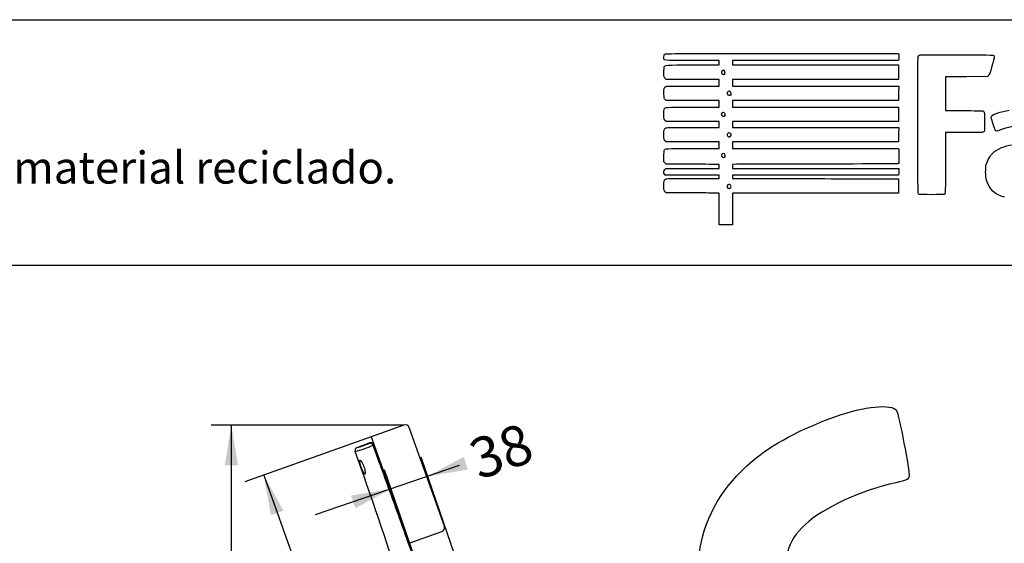
# Model space of a CAD drawing. Units: millimetres. Extents: x 0 to 360, y -9 to 204.
# Drawn here: x 173 to 250, y 163 to 204 of the extents above; entities that cross this region are included whole.
import ezdxf
from ezdxf import colors
from ezdxf.entities.mleader import LeaderData, LeaderLine
from ezdxf.enums import TextEntityAlignment as Align
from ezdxf.math import Vec2, Vec3

# ---------------------------------------------------------------- set-up
doc = ezdxf.new("R2010")
doc.units = ezdxf.units.MM
for name, color, linetype in [('LIST-106-110X38', 7, 'Continuous'), ('PATA-106-ECOCITY', 7, 'Continuous'), ('Predeterminado', 7, 'Continuous'), ('V4_POTA_DARRERA', 7, 'Continuous'), ('V5_POTA_DARRERA', 7, 'Continuous')]:
    doc.layers.add(name, color=color, linetype=linetype)
doc.styles.add('SEACAD_Arial', font='arial.ttf')
doc.dimstyles.new('ISO', dxfattribs={"dimtxt": 3.125, "dimasz": 3.125, "dimexe": 1.5625, "dimexo": 0, "dimgap": 0.78125, "dimtad": 0, "dimdec": 0, "dimlfac": 12.5, "dimtxsty": 'SEACAD_Arial', "dimblk1": '_SE_FILLED', "dimblk2": '_SE_FILLED', "dimsah": 1, "dimcen": 1.5625, "dimadec": 1, "dimazin": 0, "dimtfac": 0.5, "dimtmove": 0, "dimatfit": 3, "dimfxl": 1, "dimarcsym": 0})

# ---------------------------------------------------------------- blocks, each defined once
blk = doc.blocks.new('SE1')
at = {"layer": 'LIST-106-110X38', "color": 7, "linetype": 'Continuous'}
for p, q in [((203.329, 172.338), (200.767, 171.425)), ((206.478, 164.458), (203.738, 172.144)), ((200.767, 171.425), (203.722, 163.136)), ((203.722, 163.136), (206.284, 164.049))]:
    blk.add_line(p, q, dxfattribs=at)
for centre, start, end in [((203.436, 172.037), 19.61946, 109.61946), ((206.176, 164.35), 289.61946, 19.61946)]:
    blk.add_arc(centre, 0.32, start, end, dxfattribs=at)
at = {"layer": 'PATA-106-ECOCITY', "color": 7, "linetype": 'Continuous'}
for p, q in [((199.676, 170.597), (200.631, 170.952)), ((200.943, 170.809), (200.918, 170.774)), ((200.918, 170.774), (200.918, 170.773)), ((201.296, 169.748), (200.918, 170.773)), ((201.463, 169.293), (201.296, 169.748))]:
    blk.add_line(p, q, dxfattribs=at)
for centre, radius, start, end in [((191.404, 177.609), 11.378, 323.97882, 324.19444), ((200.716, 170.725), 0.242, 20.27152, 110.39184), ((199.76, 170.37), 0.242, 110.37752, 199.51717), ((197.608, 178.029), 7.976, 283.958, 294.51855), ((198.771, 174.737), 4.238, 282.33077, 295.66342), ((200.69, 170.69), 0.243, 20.24664, 110.16773), ((-545.155, -103.91), 795.067, 19.752478, 20.214067), ((202.316, 169.865), 1.027, 186.82617, 213.86085), ((202.332, 169.871), 1.043, 187.04199, 213.64503), ((198.728, 168.546), 2.842, 15.19128, 25.1053)]:
    blk.add_arc(centre, radius, start, end, dxfattribs=at)
blk.add_open_spline([(205.88, 149.282), (204.349, 156.411), (201.975, 163.396), (199.532, 170.289)], degree=3, dxfattribs=at)
for points, knots in [([(200.279, 168.527), (200.292, 168.532), (200.3, 168.55), (200.308, 168.612), (200.308, 168.655), (200.297, 168.761), (200.287, 168.823), (200.258, 168.958), (200.238, 169.03), (200.189, 169.17), (200.159, 169.239), (200.098, 169.363), (200.067, 169.419), (199.98, 169.555), (199.93, 169.602), (199.892, 169.591), (199.885, 169.574), (199.884, 169.515), (199.889, 169.473), (199.922, 169.32), (199.966, 169.179), (200.065, 168.897), (200.119, 168.759), (200.214, 168.568), (200.254, 168.518), (200.279, 168.527)], [0, 0, 0, 0, 0.0625, 0.0625, 0.125, 0.125, 0.1875, 0.1875, 0.25, 0.25, 0.3125, 0.3125, 0.375, 0.375, 0.5, 0.5, 0.5625, 0.5625, 0.625, 0.625, 0.75, 0.75, 0.875, 0.875, 1, 1, 1, 1]), ([(201.322, 169.704), (201.314, 169.724), (201.296, 169.769), (201.284, 169.793), (201.286, 169.781), (201.29, 169.767), (201.293, 169.757), (201.295, 169.751), (201.296, 169.748)], [0.6786711, 0.6786711, 0.6786711, 0.6786711, 0.7498025, 0.8741465, 0.936997, 0.9683457, 0.9841436, 1, 1, 1, 1]), ([(201.463, 169.293), (201.466, 169.287), (201.475, 169.264), (201.484, 169.248), (201.478, 169.272), (201.458, 169.333), (201.428, 169.419), (201.403, 169.489), (201.391, 169.523), (201.391, 169.523)], [0, 0, 0, 0, 0.0335668, 0.1288482, 0.2287868, 0.3149462, 0.4082939, 0.5009085, 0.5009108, 0.5009108, 0.5009108, 0.5009108]), ([(207.141, 153.302), (207.131, 153.327), (207.121, 153.354), (207.086, 153.452), (207.059, 153.526), (206.977, 153.756), (206.919, 153.918), (206.802, 154.248), (206.743, 154.417), (206.564, 154.927), (206.443, 155.273), (206.2, 155.967), (206.078, 156.315), (205.834, 157.015), (205.712, 157.365), (205.466, 158.068), (205.343, 158.42), (204.974, 159.476), (204.726, 160.179), (204.231, 161.585), (203.982, 162.287), (203.484, 163.69), (203.234, 164.391), (202.482, 166.494), (201.976, 167.893), (201.463, 169.293)], [0.040964, 0.040964, 0.040964, 0.040964, 0.046875, 0.046875, 0.0625, 0.0625, 0.09375, 0.09375, 0.125, 0.125, 0.1875, 0.1875, 0.25, 0.25, 0.3125, 0.3125, 0.375, 0.375, 0.5, 0.5, 0.625, 0.625, 0.75, 0.75, 1, 1, 1, 1])]:
    blk.add_open_spline(points, degree=3, knots=knots, dxfattribs=at)
at = {"layer": 'V4_POTA_DARRERA', "color": 7, "linetype": 'Continuous'}
for p, q in [((200.937, 170.807), (200.943, 170.809)), ((201.075, 170.431), (201.302, 169.78))]:
    blk.add_line(p, q, dxfattribs=at)
at = {"layer": 'V5_POTA_DARRERA', "color": 7, "linetype": 'Continuous'}
for p, q in [((200.937, 170.807), (200.943, 170.809)), ((201.075, 170.431), (201.302, 169.78))]:
    blk.add_line(p, q, dxfattribs=at)
blk = doc.blocks.new('DMBLK51')
at = {"layer": 'Predeterminado', "linetype": 'Continuous'}
for points in [[(192.968, 165.327), (193.949, 165.677), (192.409, 168.446)], [(202.963, 137.287), (204.503, 134.518), (203.945, 137.637)]]:
    blk.add_hatch(color=7, dxfattribs=at).paths.add_polyline_path(points)
at = {"layer": 'Predeterminado', "color": 7, "linetype": 'Continuous'}
for p, q in [((200.767, 171.425), (190.938, 167.921)), ((192.409, 168.446), (196.857, 155.968)), ((200.055, 146.996), (204.503, 134.518)), ((214.008, 137.906), (203.031, 133.994))]:
    blk.add_line(p, q, dxfattribs=at)
at = {"layer": 'Predeterminado', "color": 7, "linetype": 'Continuous', "style": 'SEACAD_Arial'}
blk.add_text('450', height=3.125, rotation=289.61946, dxfattribs=at).set_placement((198.696, 155.462), align=Align.TOP_LEFT)
blk = doc.blocks.new('_SE_FILLED')
at = {"color": 0}
blk.add_line((0, 0), (-1, 0), dxfattribs=at)
blk.add_solid([(0, 0), (-1, -0.1665), (-1, 0.1665), (0, 0)], dxfattribs=at)
blk = doc.blocks.new('DMBLK54')
at = {"layer": 'Predeterminado', "linetype": 'Continuous'}
for points in [[(189.368, 169.213), (190.409, 169.213), (189.888, 172.338)], [(189.368, 109.052), (189.888, 105.927), (190.409, 109.052)]]:
    blk.add_hatch(color=7, dxfattribs=at).paths.add_polyline_path(points)
at = {"layer": 'Predeterminado', "color": 7, "linetype": 'Continuous'}
for p, q in [((203.329, 172.338), (188.326, 172.338)), ((189.888, 143.895), (189.888, 172.338)), ((189.888, 105.927), (189.888, 134.37)), ((202.766, 105.927), (188.326, 105.927))]:
    blk.add_line(p, q, dxfattribs=at)
at = {"layer": 'Predeterminado', "color": 7, "linetype": 'Continuous', "style": 'SEACAD_Arial'}
blk.add_text('830', height=3.125, rotation=90, dxfattribs=at).set_placement((188.326, 135.464), align=Align.TOP_LEFT)
blk = doc.blocks.new('DMBLK56')
at = {"layer": 'Predeterminado', "linetype": 'Continuous'}
for points in [[(207.972, 169.863), (205.185, 168.356), (208.31, 168.878)], [(199.2, 166.851), (199.539, 165.866), (202.325, 167.374)]]:
    blk.add_hatch(color=7, dxfattribs=at).paths.add_polyline_path(points)
at = {"layer": 'Predeterminado', "color": 7, "linetype": 'Continuous'}
for p, q in [((207.726, 160.958), (204.678, 169.834)), ((207.62, 169.192), (196.414, 165.344)), ((207.261, 153.002), (201.818, 168.852))]:
    blk.add_line(p, q, dxfattribs=at)
at = {"layer": 'Predeterminado', "color": 7, "linetype": 'Continuous', "style": 'SEACAD_Arial'}
blk.add_text('38', height=3.125, rotation=18.95302, dxfattribs=at).set_placement((208.147, 171.025), align=Align.TOP_LEFT)
blk = doc.blocks.new('_DOT')
at = {"color": 0}
blk.add_line((0, 0), (-1, 0), dxfattribs=at)
at = {"color": 0, "const_width": 0.333}
blk.add_lwpolyline([(-0.1665, 0, 1), (0.1665, 0, 1)], format="xyb", close=True, dxfattribs=at)
blk = doc.blocks.new('SE214')
at = {"color": 7, "linetype": 'Continuous'}
for p, q in [((223.732, 190.422), (223.648, 190.506)), ((225.166, 190.419), (223.732, 190.422))]:
    blk.add_line(p, q, dxfattribs=at)
blk = doc.blocks.new('SE213')
blk.add_blockref('SE214', (0, 0))
blk = doc.blocks.new('SE216')
at = {"color": 7, "linetype": 'Continuous'}
for p, q in [((223.654, 191.803), (223.609, 191.867)), ((225.767, 191.803), (223.654, 191.803)), ((227.88, 191.803), (225.767, 191.803)), ((227.88, 191.673), (227.88, 191.803)), ((227.88, 191.544), (227.88, 191.673)), ((225.856, 191.544), (227.88, 191.544))]:
    blk.add_line(p, q, dxfattribs=at)
blk = doc.blocks.new('SE215')
blk.add_blockref('SE216', (0, 0))
blk = doc.blocks.new('SE218')
at = {"color": 7, "linetype": 'Continuous'}
for p, q in [((227.88, 192.637), (227.772, 192.638)), ((227.88, 192.479), (227.88, 192.637)), ((227.88, 192.321), (227.88, 192.479)), ((223.635, 192.25), (223.705, 192.321)), ((223.705, 192.321), (225.793, 192.321)), ((225.793, 192.321), (227.88, 192.321))]:
    blk.add_line(p, q, dxfattribs=at)
blk = doc.blocks.new('SE217')
blk.add_blockref('SE218', (0, 0))
blk = doc.blocks.new('SE220')
at = {"color": 7, "linetype": 'Continuous'}
for p, q in [((223.564, 192.84), (223.564, 193.241)), ((223.648, 192.746), (223.564, 192.84)), ((223.732, 192.652), (223.648, 192.746)), ((225.698, 192.645), (223.732, 192.652))]:
    blk.add_line(p, q, dxfattribs=at)
blk = doc.blocks.new('SE219')
blk.add_blockref('SE220', (0, 0))
blk = doc.blocks.new('SE222')
at = {"color": 7, "linetype": 'Continuous'}
for p, q in [((223.732, 194.393), (223.648, 194.477)), ((225.806, 194.393), (223.732, 194.393)), ((227.88, 194.393), (225.806, 194.393)), ((227.88, 194.134), (227.88, 194.393)), ((227.88, 193.875), (227.88, 194.134)), ((225.836, 193.875), (227.88, 193.875))]:
    blk.add_line(p, q, dxfattribs=at)
blk = doc.blocks.new('SE221')
blk.add_blockref('SE222', (0, 0))
blk = doc.blocks.new('SE224')
at = {"color": 7, "linetype": 'Continuous'}
for p, q in [((223.732, 195.975), (223.648, 196.059)), ((225.806, 195.975), (223.732, 195.975)), ((227.88, 195.975), (225.806, 195.975)), ((225.839, 195.515), (227.88, 195.515)), ((227.88, 195.745), (227.88, 195.975)), ((227.88, 195.515), (227.88, 195.745))]:
    blk.add_line(p, q, dxfattribs=at)
blk = doc.blocks.new('SE223')
blk.add_blockref('SE224', (0, 0))
blk = doc.blocks.new('SE226')
at = {"color": 7, "linetype": 'Continuous'}
for p, q in [((223.74, 197.615), (223.659, 197.685)), ((225.81, 197.615), (223.74, 197.615)), ((227.88, 197.615), (225.81, 197.615)), ((225.836, 197.097), (227.88, 197.097)), ((227.88, 197.356), (227.88, 197.615)), ((227.88, 197.097), (227.88, 197.356))]:
    blk.add_line(p, q, dxfattribs=at)
blk = doc.blocks.new('SE225')
blk.add_blockref('SE226', (0, 0))
blk = doc.blocks.new('SE228')
at = {"color": 7, "linetype": 'Continuous'}
for p, q in [((223.732, 199.255), (223.648, 199.34)), ((225.806, 199.255), (223.732, 199.255)), ((227.88, 199.255), (225.806, 199.255)), ((225.839, 198.738), (227.88, 198.738)), ((227.88, 198.997), (227.88, 199.255)), ((227.88, 198.738), (227.88, 198.997))]:
    blk.add_line(p, q, dxfattribs=at)
blk = doc.blocks.new('SE227')
blk.add_blockref('SE228', (0, 0))
blk = doc.blocks.new('SE230')
at = {"color": 7, "linetype": 'Continuous'}
for p, q in [((227.88, 200.723), (225.752, 200.723)), ((225.836, 200.378), (227.88, 200.378)), ((227.88, 200.55), (227.88, 200.723)), ((227.88, 200.378), (227.88, 200.55))]:
    blk.add_line(p, q, dxfattribs=at)
blk = doc.blocks.new('SE229')
blk.add_blockref('SE230', (0, 0))
blk = doc.blocks.new('SE232')
at = {"color": 7, "linetype": 'Continuous'}
for p, q in [((232.754, 201.27), (241.829, 201.27)), ((241.829, 201.27), (241.847, 201.18))]:
    blk.add_line(p, q, dxfattribs=at)
blk = doc.blocks.new('SE231')
blk.add_blockref('SE232', (0, 0))
blk = doc.blocks.new('SE234')
at = {"color": 7, "linetype": 'Continuous'}
for p, q in [((235.372, 200.723), (228.916, 200.723)), ((228.916, 200.723), (228.916, 200.55)), ((228.916, 200.55), (228.916, 200.378)), ((228.916, 200.378), (235.376, 200.378)), ((241.829, 200.723), (235.372, 200.723)), ((235.376, 200.378), (241.836, 200.378)), ((241.847, 200.813), (241.829, 200.723)), ((241.836, 200.378), (241.836, 199.817)), ((241.836, 199.817), (241.836, 199.255)), ((235.376, 199.255), (228.916, 199.255)), ((228.916, 199.255), (228.916, 198.997)), ((228.916, 198.997), (228.916, 198.738)), ((228.916, 198.738), (235.383, 198.738)), ((241.836, 199.255), (235.376, 199.255)), ((235.383, 198.738), (241.85, 198.738)), ((241.85, 198.738), (241.842, 198.176)), ((241.842, 198.176), (241.834, 197.615)), ((235.375, 197.615), (228.916, 197.615)), ((228.916, 197.615), (228.916, 197.356)), ((228.916, 197.356), (228.916, 197.097)), ((228.916, 197.097), (235.376, 197.097)), ((241.834, 197.615), (235.375, 197.615)), ((235.376, 197.097), (241.836, 197.097)), ((241.836, 197.097), (241.836, 196.536)), ((241.836, 196.536), (241.836, 195.975)), ((235.376, 195.975), (228.916, 195.975)), ((228.916, 195.975), (228.916, 195.745)), ((228.916, 195.745), (228.916, 195.515)), ((228.916, 195.515), (235.383, 195.515)), ((241.836, 195.975), (235.376, 195.975)), ((235.383, 195.515), (241.85, 195.515)), ((241.85, 195.515), (241.842, 194.954)), ((241.842, 194.954), (241.834, 194.393)), ((235.375, 194.393), (228.916, 194.393)), ((228.916, 194.393), (228.916, 194.134)), ((228.916, 194.134), (228.916, 193.875)), ((241.834, 194.393), (235.375, 194.393)), ((228.916, 193.875), (235.373, 193.875)), ((235.373, 193.875), (241.829, 193.875)), ((241.829, 193.875), (241.847, 193.81))]:
    blk.add_line(p, q, dxfattribs=at)
blk = doc.blocks.new('SE233')
blk.add_blockref('SE234', (0, 0))
blk = doc.blocks.new('SE236')
at = {"color": 7, "linetype": 'Continuous'}
for p, q in [((229.223, 192.647), (228.916, 192.629)), ((228.916, 192.629), (228.916, 192.475)), ((228.916, 192.475), (228.916, 192.321)), ((228.916, 192.321), (235.383, 192.314)), ((235.383, 192.314), (241.85, 192.306)), ((241.85, 192.306), (241.86, 192.152))]:
    blk.add_line(p, q, dxfattribs=at)
blk = doc.blocks.new('SE235')
blk.add_blockref('SE236', (0, 0))
blk = doc.blocks.new('SE238')
at = {"color": 7, "linetype": 'Continuous'}
for p, q in [((235.375, 191.803), (228.916, 191.803)), ((228.916, 191.803), (228.916, 191.673)), ((228.916, 191.673), (228.916, 191.544)), ((241.833, 191.803), (235.375, 191.803)), ((241.852, 191.9), (241.833, 191.803)), ((228.916, 191.544), (231.355, 191.54))]:
    blk.add_line(p, q, dxfattribs=at)
blk = doc.blocks.new('SE237')
blk.add_blockref('SE238', (0, 0))
blk = doc.blocks.new('SE240')
at = {"color": 7, "linetype": 'Continuous'}
for p, q in [((239.325, 191.519), (241.836, 191.515)), ((241.836, 191.515), (241.836, 190.954)), ((241.836, 190.954), (241.836, 190.393)), ((235.376, 190.393), (228.916, 190.393)), ((228.916, 190.393), (228.916, 189.156)), ((241.836, 190.393), (235.376, 190.393)), ((227.88, 187.918), (227.88, 189.156)), ((228.916, 189.156), (228.916, 187.918)), ((228.398, 187.918), (227.88, 187.918)), ((228.916, 187.918), (228.398, 187.918))]:
    blk.add_line(p, q, dxfattribs=at)
blk = doc.blocks.new('SE239')
blk.add_blockref('SE240', (0, 0))
blk = doc.blocks.new('SE242')
at = {"color": 7, "linetype": 'Continuous'}
blk.add_point((228.756, 190.812), dxfattribs=at)
blk = doc.blocks.new('SE241')
blk.add_blockref('SE242', (0, 0))
blk = doc.blocks.new('SE244')
at = {"color": 7, "linetype": 'Continuous'}
blk.add_point((228.306, 193.219), dxfattribs=at)
blk = doc.blocks.new('SE243')
blk.add_blockref('SE244', (0, 0))
blk = doc.blocks.new('SE246')
at = {"color": 7, "linetype": 'Continuous'}
blk.add_point((228.737, 194.811), dxfattribs=at)
blk = doc.blocks.new('SE245')
blk.add_blockref('SE246', (0, 0))
blk = doc.blocks.new('SE248')
at = {"color": 7, "linetype": 'Continuous'}
blk.add_point((228.306, 196.413), dxfattribs=at)
blk = doc.blocks.new('SE247')
blk.add_blockref('SE248', (0, 0))
blk = doc.blocks.new('SE250')
at = {"color": 7, "linetype": 'Continuous'}
blk.add_point((228.767, 198.053), dxfattribs=at)
blk = doc.blocks.new('SE249')
blk.add_blockref('SE250', (0, 0))
blk = doc.blocks.new('SE252')
at = {"color": 7, "linetype": 'Continuous'}
blk.add_point((228.277, 199.674), dxfattribs=at)
blk = doc.blocks.new('SE251')
blk.add_blockref('SE252', (0, 0))
blk = doc.blocks.new('SE284')
at = {"color": 7, "linetype": 'Continuous'}
for p, q in [((247.13, 199.463), (245.49, 199.456)), ((245.49, 199.456), (245.49, 198.14)), ((248.769, 199.471), (247.13, 199.463)), ((248.844, 199.546), (248.769, 199.471)), ((245.49, 198.14), (245.49, 196.824)), ((245.49, 196.824), (246.908, 196.823))]:
    blk.add_line(p, q, dxfattribs=at)
blk = doc.blocks.new('SE283')
blk.add_blockref('SE284', (0, 0))
blk = doc.blocks.new('SE286')
at = {"color": 7, "linetype": 'Continuous'}
for p, q in [((246.94, 195.112), (245.49, 195.112)), ((245.49, 195.112), (245.49, 192.797))]:
    blk.add_line(p, q, dxfattribs=at)
blk = doc.blocks.new('SE285')
blk.add_blockref('SE286', (0, 0))
blk = doc.blocks.new('SE288')
at = {"color": 7, "linetype": 'Continuous'}
blk.add_line((243.43, 190.3), (243.43, 190.3), dxfattribs=at)
blk = doc.blocks.new('SE287')
blk.add_blockref('SE288', (0, 0))

msp = doc.modelspace()

# ---------------------------------------------------------------- linework, layer by layer
at = {"color": 7, "linetype": 'Continuous'}
for points in [[(225.75194, 200.723), (223.32333, 200.723), (223.56405, 200.69313), (223.56405, 200.99447)], [(223.56405, 200.99447), (223.56405, 201.11625), (223.57783, 201.1684), (223.6216, 201.21217)], [(223.6216, 201.21217), (223.6789, 201.26947), (223.71751, 201.26972), (232.75397, 201.26972)], [(241.84678, 201.1798), (241.86969, 201.06523), (241.86969, 200.92749), (241.84678, 200.81292)], [(243.36536, 190.38379), (243.32285, 190.46454), (243.31738, 200.93905), (243.35979, 201.05058)], [(243.35979, 201.05058), (243.37909, 201.10135), (243.42157, 201.13217), (243.50212, 201.15386)], [(243.50212, 201.15386), (243.58122, 201.17516), (244.48427, 201.18232), (246.40521, 201.17689)], [(246.40521, 201.17689), (249.43943, 201.16831), (249.28865, 201.17719), (249.28865, 201.00713)], [(249.28865, 201.00713), (249.28865, 200.96154), (249.20546, 200.63098), (249.10379, 200.27254)], [(223.56405, 199.78425), (223.56405, 200.0025), (223.57761, 200.17457), (223.59842, 200.22024)], [(223.59842, 200.22024), (223.67194, 200.38159), (223.61662, 200.3777), (225.83582, 200.3777)], [(249.10379, 200.27254), (248.95752, 199.75686), (248.90334, 199.60524), (248.84418, 199.54607)], [(223.64816, 199.3396), (223.56414, 199.42361), (223.56405, 199.42412), (223.56405, 199.78425)], [(228.14182, 199.94747), (228.01104, 199.87748), (228.00633, 199.73388), (228.13239, 199.66044)], [(228.13239, 199.66044), (228.1985, 199.62192), (228.20238, 199.6223), (228.2767, 199.67435)], [(228.2767, 199.67435), (228.41904, 199.77405), (228.29334, 200.02856), (228.14182, 199.94747)], [(223.56901, 198.12783), (223.55856, 198.54228), (223.58978, 198.65838), (223.72556, 198.71)], [(223.72556, 198.71), (223.76921, 198.7266), (224.60909, 198.73754), (225.83912, 198.73754)], [(223.65917, 197.6847), (223.5795, 197.75316), (223.57831, 197.75902), (223.56901, 198.12783)], [(228.57472, 198.30325), (228.42784, 198.22108), (228.4729, 198.01817), (228.63804, 198.01817)], [(228.72579, 198.29635), (228.65836, 198.34054), (228.64266, 198.34125), (228.57472, 198.30325)], [(228.63804, 198.01817), (228.68971, 198.01817), (228.74752, 198.03371), (228.76651, 198.0527)], [(228.76651, 198.0527), (228.82877, 198.11496), (228.80739, 198.24289), (228.72579, 198.29635)], [(223.59158, 196.93587), (223.65429, 197.10079), (223.60697, 197.09738), (225.83582, 197.09738)], [(223.56405, 196.50342), (223.56405, 196.70143), (223.57644, 196.89603), (223.59158, 196.93587)], [(223.64816, 196.05928), (223.56416, 196.14328), (223.56405, 196.14386), (223.56405, 196.50342)], [(228.05334, 196.59465), (228.0214, 196.53496), (228.02296, 196.51357), (228.06379, 196.45126)], [(228.27012, 196.6531), (228.18382, 196.70965), (228.10326, 196.68793), (228.05334, 196.59465)], [(228.06379, 196.45126), (228.11597, 196.37161), (228.24463, 196.35106), (228.30612, 196.41255)], [(228.30612, 196.41255), (228.36654, 196.47297), (228.34714, 196.60264), (228.27012, 196.6531)], [(246.90753, 196.82258), (247.68697, 196.82186), (248.35983, 196.81206), (248.40279, 196.80078)], [(248.40279, 196.80078), (248.52652, 196.76831), (248.54559, 196.63617), (248.53522, 195.88326)], [(249.17247, 195.8507), (249.02613, 196.298), (249.02205, 196.31894), (249.06766, 196.38855)], [(249.06766, 196.38855), (249.17395, 196.55077), (249.80271, 196.75925), (250.45813, 196.84959)], [(223.56405, 194.92411), (223.56405, 195.32368), (223.59166, 195.42124), (223.7215, 195.4804)], [(223.7215, 195.4804), (223.77773, 195.50602), (224.31698, 195.51477), (225.8386, 195.51477)], [(248.53522, 195.88326), (248.5262, 195.22796), (248.52548, 195.22134), (248.45818, 195.16689)], [(249.45964, 195.22703), (249.38673, 195.22703), (249.35144, 195.30366), (249.17247, 195.8507)], [(251.31578, 195.60313), (250.93921, 195.6555), (250.48893, 195.57625), (249.83775, 195.34298)], [(223.64816, 194.47667), (223.56407, 194.56075), (223.56405, 194.5609), (223.56405, 194.92411)], [(228.51431, 195.0275), (228.47011, 194.9449), (228.47782, 194.88844), (228.54207, 194.82418)], [(228.76651, 195.04862), (228.71029, 195.10485), (228.54845, 195.0913), (228.51431, 195.0275)], [(228.54207, 194.82418), (228.61133, 194.75492), (228.65257, 194.75222), (228.73709, 194.81143)], [(228.73709, 194.81143), (228.80755, 194.86077), (228.82375, 194.99139), (228.76651, 195.04862)], [(248.45818, 195.16689), (248.39333, 195.11442), (248.3246, 195.11193), (246.94031, 195.11193)], [(249.83775, 195.34298), (249.65972, 195.27921), (249.48957, 195.22703), (249.45964, 195.22703)], [(249.66271, 193.853), (250.16729, 194.1013), (250.67971, 194.20729), (251.53001, 194.23924)], [(223.56405, 193.24067), (223.56405, 193.49031), (223.57702, 193.67019), (223.59842, 193.71716)], [(223.59842, 193.71716), (223.67194, 193.87851), (223.61662, 193.87462), (225.83582, 193.87462)], [(228.27526, 193.45574), (228.13427, 193.54812), (227.97504, 193.39271), (228.06696, 193.25242)], [(228.06696, 193.25242), (228.11608, 193.17746), (228.24655, 193.15898), (228.30612, 193.21855)], [(228.30612, 193.21855), (228.36444, 193.27688), (228.34732, 193.40852), (228.27526, 193.45574)], [(241.84663, 193.80987), (241.86935, 193.72509), (241.86993, 192.77057), (241.84726, 192.71159)], [(248.66578, 192.62212), (248.80091, 193.16973), (249.14994, 193.60067), (249.66271, 193.853)], [(227.77235, 192.63795), (227.713, 192.6383), (226.77963, 192.64154), (225.6982, 192.64514)], [(235.67956, 192.66608), (232.29693, 192.66608), (229.39135, 192.65764), (229.22271, 192.64732)], [(241.84726, 192.71159), (241.83141, 192.67029), (241.26122, 192.66608), (235.67956, 192.66608)], [(245.49038, 192.79744), (245.49038, 190.50043), (245.48492, 190.35752), (245.39506, 190.30038)], [(248.67977, 191.42012), (248.59957, 191.71745), (248.5925, 192.32515), (248.66578, 192.62212)], [(223.60884, 191.86679), (223.5374, 191.96878), (223.55071, 192.16618), (223.63468, 192.25015)], [(241.8599, 192.15168), (241.86533, 192.06659), (241.86157, 191.95329), (241.85155, 191.89991)], [(223.56405, 190.9532), (223.56405, 191.36681), (223.5937, 191.46093), (223.74011, 191.51197)], [(223.64816, 190.50576), (223.56407, 190.58984), (223.56405, 190.58999), (223.56405, 190.9532)], [(223.74011, 191.51197), (223.80372, 191.53414), (224.44859, 191.54386), (225.85593, 191.54386)], [(228.54847, 191.03868), (228.42862, 190.95473), (228.4938, 190.76695), (228.64278, 190.76695)], [(228.75342, 191.03085), (228.69513, 191.09526), (228.63266, 191.09764), (228.54847, 191.03868)], [(228.75583, 190.81216), (228.81447, 190.87081), (228.81344, 190.96453), (228.75342, 191.03085)], [(231.3548, 191.54027), (232.69606, 191.53829), (234.47326, 191.53343), (235.30413, 191.52948)], [(235.30413, 191.52948), (236.135, 191.52552), (237.94457, 191.52066), (239.3254, 191.51869)], [(250.07995, 190.09023), (249.35626, 190.24981), (248.87116, 190.71056), (248.67977, 191.42012)], [(227.18966, 190.40439), (226.86523, 190.41055), (225.95459, 190.41696), (225.16602, 190.41862)], [(227.8299, 190.39303), (227.8022, 190.39311), (227.5141, 190.39822), (227.18966, 190.40439)], [(227.88025, 189.15556), (227.88025, 190.31471), (227.87707, 190.39288), (227.8299, 190.39303)], [(228.64278, 190.76695), (228.68009, 190.76695), (228.73096, 190.7873), (228.75583, 190.81217)], [(243.4301, 190.2998), (243.41269, 190.31142), (243.38355, 190.34922), (243.36536, 190.38379)], [(245.39506, 190.30038), (245.35102, 190.27238), (243.47201, 190.27182), (243.4301, 190.29975)], [(236.94618, 173.01089), (239.14235, 173.7941), (241.31451, 174.01476), (241.66681, 173.49043)], [(241.66681, 173.49043), (241.85309, 173.21319), (242.72422, 168.69129), (242.65717, 168.34961)], [(230.42499, 169.51772), (231.98286, 170.83899), (234.22734, 172.04127), (236.94618, 173.01089)], [(228.05713, 155.52112), (224.97637, 160.12658), (225.91854, 165.69568), (230.42499, 169.51772)], [(242.65717, 168.34961), (242.60911, 168.10468), (242.47108, 168.03948), (241.61091, 167.8554)], [(241.61091, 167.8554), (239.06554, 167.31065), (235.96008, 165.88073), (234.60484, 164.62941)], [(234.60484, 164.62941), (233.07439, 163.21632), (232.7521, 161.82551), (233.64659, 160.49423)]]:
    msp.add_open_spline(points, degree=3, dxfattribs=at)
at = {"layer": 'Predeterminado', "color": 7, "linetype": 'Continuous'}
for p, q in [((6.32375, 203.9025), (290.66929, 203.9025)), ((290.66929, 184.75666), (6.32375, 184.75666))]:
    msp.add_line(p, q, dxfattribs=at)

# ---------------------------------------------------------------- block references
for name in ['SE231', 'SE229', 'SE233', 'SE227', 'SE251', 'SE283', 'SE249', 'SE225', 'SE247', 'SE223', 'SE245', 'SE285', 'SE221', 'SE219', 'SE243', 'SE217', 'SE235', 'SE215', 'SE237', 'SE239', 'SE213', 'SE241', 'SE287']:
    msp.add_blockref(name, (0, 0))
at = {"layer": 'Predeterminado'}
msp.add_blockref('SE1', (0, 0), dxfattribs=at)

# ---------------------------------------------------------------- dimensions: what is measured, and where the dimension line sits
at = {"layer": 'Predeterminado', "color": 7, "linetype": 'Continuous'}
for base, p1, p2, angle, picture, middle in [((202.32515, 167.37372), (207.72569, 160.95773), (207.26062, 153.00182), 198.9530165, 'DMBLK56', (207.61983, 169.19197)), ((189.88848, 172.33813), (202.76638, 105.92726), (203.329, 172.33813), 90, 'DMBLK54', (189.88848, 139.1327)), ((204.50326, 134.51837), (203.329, 172.33813), (214.00762, 137.90636), 289.6194556, 'DMBLK51', (198.45629, 151.482))]:
    dim = msp.add_linear_dim(base=base, p1=p1, p2=p2, angle=angle, text='\\A1;<>', dimstyle='ISO', dxfattribs=at)
    dim.commit()
    dim.dimension.update_dxf_attribs({"geometry": picture, "text_midpoint": middle, "dimtype": 160})

# ---------------------------------------------------------------- leaders
ml = msp.add_multileader_mtext('Standard', dxfattribs=at)
ml.set_content('{\\pxsm0.9;\\fCalibri|b0||i0||c0|p34;\\W1.;Documento no contractual - Document no contractual - Non-contractual document - Non-contractual document - Documento não contratual\\P}', color=256)
ml.set_leader_properties()
ml.set_arrow_properties(name='DOT')
ml.build(insert=Vec2(0, 0))
ml.multileader.update_dxf_attribs({"leader_type": 0, "has_text_frame": 1, "dogleg_length": 0, "arrow_head_size": 1.8})
ctx = ml.context
ctx.base_point, ctx.char_height, ctx.arrow_head_size, ctx.plane_x_axis, ctx.plane_y_axis = Vec3(309.97554, 35.13378), 1.8, 1.8, Vec3(0, 1), Vec3(-1, 0)
notes = []
notes.append((ctx, [(0, (0, 0, 0), (0, 0), (1, 0), 1, [])]))
ctx.mtext.insert, ctx.mtext.text_direction, ctx.mtext.rotation = Vec3(309.07554, 37.13378), Vec3(0, 1), 1.57079633
ml = msp.add_multileader_mtext('Standard', dxfattribs=at)
ml.set_content('{\\pxsm0.9;\\fArial TUR|b0||i0||c0|p34;\\W1.;Banco EcoCity, con 5 listones de plástico 100% reciclado de color marrón y patas de termoplástico con material reciclado.\\PDimensiones: 1800 x 680 x 830 mm.\\P}', color=256)
ml.set_leader_properties()
ml.set_arrow_properties(name='DOT')
ml.build(insert=Vec2(0, 0))
ml.multileader.update_dxf_attribs({"leader_type": 0, "dogleg_length": 0, "arrow_head_size": 2.5})
ctx = ml.context
ctx.base_point, ctx.char_height, ctx.arrow_head_size = Vec3(7.67276, 192.39094), 2.5, 2.5
notes.append((ctx, [(0, (0, 0, 0), (0, 0), (1, 0), 1, [])]))
ctx.mtext.insert = Vec3(9.67276, 193.64094)
for ctx, leaders in notes:
    for number, flags, end, landing, length, lines in leaders:
        leader = LeaderData()
        leader.index, (leader.has_last_leader_line, leader.has_dogleg_vector, leader.attachment_direction) = number, flags
        leader.last_leader_point, leader.dogleg_vector, leader.dogleg_length = Vec3(end), Vec3(landing), length
        for number, points, colour, breaks in lines:
            line = LeaderLine()
            line.index, line.vertices, line.color, line.breaks = number, Vec3.list(points), colors.encode_raw_color(colour), breaks
            leader.lines.append(line)
        ctx.leaders.append(leader)

doc.saveas('drawing.dxf')
